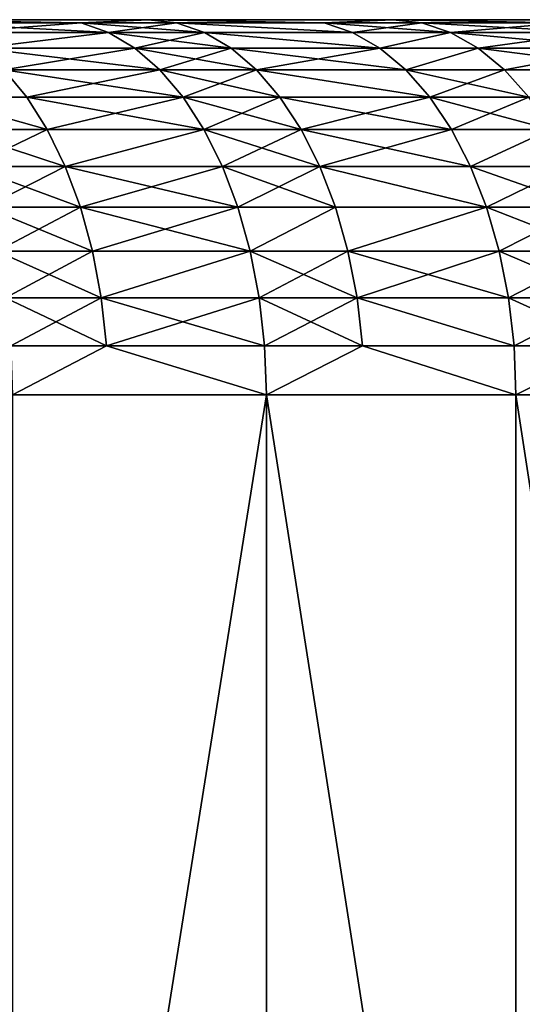
# Model space of a CAD drawing. Extents: x -95 to 68, y 54 to 1021.
# Drawn here: x 37 to 40, y 59 to 64 of the extents above; entities that cross this region are included whole.
import ezdxf

# ---------------------------------------------------------------- set-up
doc = ezdxf.new("R2010")
doc.units = 0
doc.header["$MEASUREMENT"] = 0

msp = doc.modelspace()

# ---------------------------------------------------------------- linework, layer by layer
for points in [[(12.045105, 64.5, 17.202192), (36.389851, 64.5, 54.461258), (37.715435, 64.5, 53.551804)], [(12.045105, 64.5, 17.202192), (37.715435, 64.5, 53.551804), (39.018303, 64.5, 52.610092)], [(12.045105, 64.5, 17.202192), (39.018303, 64.5, 52.610092), (12.78399, 64.5, 16.660419)], [(39.018303, 64.5, -52.610092), (12.045105, 64.5, -17.202192), (12.78399, 64.5, -16.660419)], [(37.715435, 64.5, -53.551804), (12.045105, 64.5, -17.202192), (39.018303, 64.5, -52.610092)], [(36.389851, 64.5, -54.461258), (12.045105, 64.5, -17.202192), (37.715435, 64.5, -53.551804)], [(12.78399, 64.5, 16.660419), (39.018303, 64.5, 52.610092), (40.297668, 64.5, 51.636692)], [(12.78399, 64.5, 16.660419), (40.297668, 64.5, 51.636692), (41.552761, 64.5, 50.632183)], [(12.78399, 64.5, 16.660419), (41.552761, 64.5, 50.632183), (13.49854, 64.5, 16.086933)], [(41.552761, 64.5, -50.632183), (12.78399, 64.5, -16.660419), (13.49854, 64.5, -16.086933)], [(40.297668, 64.5, -51.636692), (12.78399, 64.5, -16.660419), (41.552761, 64.5, -50.632183)], [(39.018303, 64.5, -52.610092), (12.78399, 64.5, -16.660419), (40.297668, 64.5, -51.636692)], [(13.49854, 64.5, 16.086933), (41.552761, 64.5, 50.632183), (42.782822, 64.5, 49.597179)], [(13.49854, 64.5, 16.086933), (42.782822, 64.5, 49.597179), (14.187394, 64.5, 15.482824)], [(42.782822, 64.5, -49.597179), (13.49854, 64.5, -16.086933), (14.187394, 64.5, -15.482824)], [(41.552761, 64.5, -50.632183), (13.49854, 64.5, -16.086933), (42.782822, 64.5, -49.597179)], [(14.187394, 64.5, 15.482824), (42.782822, 64.5, 49.597179), (43.98711, 64.5, 48.532299)], [(14.187394, 64.5, 15.482824), (43.98711, 64.5, 48.532299), (45.164906, 64.5, 47.438183)], [(14.187394, 64.5, 15.482824), (45.164906, 64.5, 47.438183), (14.849242, 64.5, 14.849242)], [(45.164906, 64.5, -47.438183), (14.187394, 64.5, -15.482824), (14.849242, 64.5, -14.849242)], [(43.98711, 64.5, -48.532299), (14.187394, 64.5, -15.482824), (45.164906, 64.5, -47.438183)], [(42.782822, 64.5, -49.597179), (14.187394, 64.5, -15.482824), (43.98711, 64.5, -48.532299)], [(14.849242, 64.5, 14.849242), (45.164906, 64.5, 47.438183), (46.315495, 64.5, 46.315495)], [(14.849242, 64.5, 14.849242), (46.315495, 64.5, 46.315495), (47.438183, 64.5, 45.164906)], [(15.482824, 64.5, 14.187394), (14.849242, 64.5, 14.849242), (47.438183, 64.5, 45.164906)], [(14.849242, 64.5, -14.849242), (47.438183, 64.5, -45.164906), (46.315495, 64.5, -46.315495)], [(14.849242, 64.5, -14.849242), (15.482824, 64.5, -14.187394), (47.438183, 64.5, -45.164906)], [(45.164906, 64.5, -47.438183), (14.849242, 64.5, -14.849242), (46.315495, 64.5, -46.315495)], [(15.482824, 64.5, 14.187394), (47.438183, 64.5, 45.164906), (48.532299, 64.5, 43.98711)], [(15.482824, 64.5, 14.187394), (48.532299, 64.5, 43.98711), (49.597179, 64.5, 42.782822)], [(16.086933, 64.5, 13.49854), (15.482824, 64.5, 14.187394), (49.597179, 64.5, 42.782822)], [(15.482824, 64.5, -14.187394), (49.597179, 64.5, -42.782822), (48.532299, 64.5, -43.98711)], [(15.482824, 64.5, -14.187394), (48.532299, 64.5, -43.98711), (47.438183, 64.5, -45.164906)], [(15.482824, 64.5, -14.187394), (16.086933, 64.5, -13.49854), (49.597179, 64.5, -42.782822)], [(16.086933, 64.5, 13.49854), (49.597179, 64.5, 42.782822), (50.632183, 64.5, 41.552761)], [(16.660419, 64.5, 12.78399), (16.086933, 64.5, 13.49854), (50.632183, 64.5, 41.552761)], [(16.086933, 64.5, -13.49854), (50.632183, 64.5, -41.552761), (49.597179, 64.5, -42.782822)], [(16.086933, 64.5, -13.49854), (16.660419, 64.5, -12.78399), (50.632183, 64.5, -41.552761)], [(16.660419, 64.5, 12.78399), (50.632183, 64.5, 41.552761), (51.636692, 64.5, 40.297668)], [(16.660419, 64.5, 12.78399), (51.636692, 64.5, 40.297668), (52.610092, 64.5, 39.018303)], [(17.202192, 64.5, 12.045105), (16.660419, 64.5, 12.78399), (52.610092, 64.5, 39.018303)], [(16.660419, 64.5, -12.78399), (52.610092, 64.5, -39.018303), (51.636692, 64.5, -40.297668)], [(16.660419, 64.5, -12.78399), (51.636692, 64.5, -40.297668), (50.632183, 64.5, -41.552761)], [(16.660419, 64.5, -12.78399), (17.202192, 64.5, -12.045105), (52.610092, 64.5, -39.018303)], [(17.202192, 64.5, 12.045105), (52.610092, 64.5, 39.018303), (53.551804, 64.5, 37.715435)], [(17.202192, 64.5, 12.045105), (53.551804, 64.5, 37.715435), (54.461258, 64.5, 36.389851)], [(17.71122, 64.5, 11.283292), (17.202192, 64.5, 12.045105), (54.461258, 64.5, 36.389851)], [(17.202192, 64.5, -12.045105), (54.461258, 64.5, -36.389851), (53.551804, 64.5, -37.715435)], [(17.202192, 64.5, -12.045105), (53.551804, 64.5, -37.715435), (52.610092, 64.5, -39.018303)], [(17.202192, 64.5, -12.045105), (17.71122, 64.5, -11.283292), (54.461258, 64.5, -36.389851)], [(17.71122, 64.5, 11.283292), (54.461258, 64.5, 36.389851), (55.33791, 64.5, 35.042343)], [(17.71122, 64.5, 11.283292), (55.33791, 64.5, 35.042343), (56.181225, 64.5, 33.673729)], [(18.186533, 64.5, 10.5), (17.71122, 64.5, 11.283292), (56.181225, 64.5, 33.673729)], [(17.71122, 64.5, -11.283292), (56.181225, 64.5, -33.673729), (55.33791, 64.5, -35.042343)], [(17.71122, 64.5, -11.283292), (55.33791, 64.5, -35.042343), (54.461258, 64.5, -36.389851)], [(17.71122, 64.5, -11.283292), (18.186533, 64.5, -10.5), (56.181225, 64.5, -33.673729)], [(18.186533, 64.5, 10.5), (56.181225, 64.5, 33.673729), (56.9907, 64.5, 32.284832)], [(18.186533, 64.5, 10.5), (56.9907, 64.5, 32.284832), (57.765842, 64.5, 30.876486)], [(18.627228, 64.5, 9.696721), (18.186533, 64.5, 10.5), (57.765842, 64.5, 30.876486)], [(18.186533, 64.5, -10.5), (57.765842, 64.5, -30.876486), (56.9907, 64.5, -32.284832)], [(18.186533, 64.5, -10.5), (56.9907, 64.5, -32.284832), (56.181225, 64.5, -33.673729)], [(18.186533, 64.5, -10.5), (18.627228, 64.5, -9.696721), (57.765842, 64.5, -30.876486)], [(18.627228, 64.5, 9.696721), (57.765842, 64.5, 30.876486), (58.506191, 64.5, 29.449543)], [(19.032463, 64.5, 8.874984), (18.627228, 64.5, 9.696721), (58.506191, 64.5, 29.449543)], [(18.627228, 64.5, -9.696721), (58.506191, 64.5, -29.449543), (57.765842, 64.5, -30.876486)], [(18.627228, 64.5, -9.696721), (19.032463, 64.5, -8.874984), (58.506191, 64.5, -29.449543)], [(19.032463, 64.5, 8.874984), (58.506191, 64.5, 29.449543), (59.2113, 64.5, 28.004858)], [(19.032463, 64.5, 8.874984), (59.2113, 64.5, 28.004858), (59.880737, 64.5, 26.543306)], [(19.40147, 64.5, 8.036352), (19.032463, 64.5, 8.874984), (59.880737, 64.5, 26.543306)], [(19.032463, 64.5, -8.874984), (59.880737, 64.5, -26.543306), (59.2113, 64.5, -28.004858)], [(19.032463, 64.5, -8.874984), (59.2113, 64.5, -28.004858), (58.506191, 64.5, -29.449543)], [(19.032463, 64.5, -8.874984), (19.40147, 64.5, -8.036352), (59.880737, 64.5, -26.543306)], [(19.40147, 64.5, 8.036352), (59.880737, 64.5, 26.543306), (60.514111, 64.5, 25.065765)], [(19.40147, 64.5, 8.036352), (60.514111, 64.5, 25.065765), (61.111027, 64.5, 23.573126)], [(19.733545, 64.5, 7.182423), (19.40147, 64.5, 8.036352), (61.111027, 64.5, 23.573126)], [(19.40147, 64.5, -8.036352), (61.111027, 64.5, -23.573126), (60.514111, 64.5, -25.065765)], [(19.40147, 64.5, -8.036352), (60.514111, 64.5, -25.065765), (59.880737, 64.5, -26.543306)], [(19.40147, 64.5, -8.036352), (19.733545, 64.5, -7.182423), (61.111027, 64.5, -23.573126)], [(19.733545, 64.5, 7.182423), (61.111027, 64.5, 23.573126), (61.671135, 64.5, 22.066286)], [(19.733545, 64.5, 7.182423), (61.671135, 64.5, 22.066286), (62.194096, 64.5, 20.546154)], [(20.028055, 64.5, 6.314822), (19.733545, 64.5, 7.182423), (62.194096, 64.5, 20.546154)], [(19.733545, 64.5, -7.182423), (62.194096, 64.5, -20.546154), (61.671135, 64.5, -22.066286)], [(19.733545, 64.5, -7.182423), (61.671135, 64.5, -22.066286), (61.111027, 64.5, -23.573126)], [(19.733545, 64.5, -7.182423), (20.028055, 64.5, -6.314822), (62.194096, 64.5, -20.546154)], [(20.028055, 64.5, 6.314822), (62.194096, 64.5, 20.546154), (62.679592, 64.5, 19.013647)], [(20.284443, 64.5, 5.4352), (20.028055, 64.5, 6.314822), (62.679592, 64.5, 19.013647)], [(20.028055, 64.5, -6.314822), (62.679592, 64.5, -19.013647), (62.194096, 64.5, -20.546154)], [(20.028055, 64.5, -6.314822), (20.284443, 64.5, -5.4352), (62.679592, 64.5, -19.013647)], [(20.284443, 64.5, 5.4352), (62.679592, 64.5, 19.013647), (63.127331, 64.5, 17.469687)], [(20.284443, 64.5, 5.4352), (63.127331, 64.5, 17.469687), (63.537048, 64.5, 15.915202)], [(20.502216, 64.5, 4.545232), (20.284443, 64.5, 5.4352), (63.537048, 64.5, 15.915202)], [(20.284443, 64.5, -5.4352), (63.537048, 64.5, -15.915202), (63.127331, 64.5, -17.469687)], [(20.284443, 64.5, -5.4352), (63.127331, 64.5, -17.469687), (62.679592, 64.5, -19.013647)], [(20.284443, 64.5, -5.4352), (20.502216, 64.5, -4.545232), (63.537048, 64.5, -15.915202)], [(20.502216, 64.5, 4.545232), (63.537048, 64.5, 15.915202), (63.908489, 64.5, 14.351131)], [(20.502216, 64.5, 4.545232), (63.908489, 64.5, 14.351131), (64.241432, 64.5, 12.778416)], [(20.680964, 64.5, 3.646612), (20.502216, 64.5, 4.545232), (64.241432, 64.5, 12.778416)], [(20.502216, 64.5, -4.545232), (64.241432, 64.5, -12.778416), (63.908489, 64.5, -14.351131)], [(20.502216, 64.5, -4.545232), (63.908489, 64.5, -14.351131), (63.537048, 64.5, -15.915202)], [(20.502216, 64.5, -4.545232), (20.680964, 64.5, -3.646612), (64.241432, 64.5, -12.778416)], [(20.680964, 64.5, 3.646612), (64.241432, 64.5, 12.778416), (64.535683, 64.5, 11.198004)], [(20.680964, 64.5, 3.646612), (64.535683, 64.5, 11.198004), (64.791061, 64.5, 9.610847)], [(20.820343, 64.5, 2.74105), (20.680964, 64.5, 3.646612), (64.791061, 64.5, 9.610847)], [(20.680964, 64.5, -3.646612), (64.791061, 64.5, -9.610847), (64.535683, 64.5, -11.198004)], [(20.680964, 64.5, -3.646612), (64.535683, 64.5, -11.198004), (64.241432, 64.5, -12.778416)], [(20.680964, 64.5, -3.646612), (20.820343, 64.5, -2.74105), (64.791061, 64.5, -9.610847)], [(20.820343, 64.5, 2.74105), (64.791061, 64.5, 9.610847), (65.007408, 64.5, 8.0179)], [(20.820343, 64.5, 2.74105), (65.007408, 64.5, 8.0179), (65.184601, 64.5, 6.420123)], [(20.920088, 64.5, 1.830271), (20.820343, 64.5, 2.74105), (65.184601, 64.5, 6.420123)], [(20.820343, 64.5, -2.74105), (65.184601, 64.5, -6.420123), (65.007408, 64.5, -8.0179)], [(20.820343, 64.5, -2.74105), (65.007408, 64.5, -8.0179), (64.791061, 64.5, -9.610847)], [(20.820343, 64.5, -2.74105), (20.920088, 64.5, -1.830271), (65.184601, 64.5, -6.420123)], [(20.920088, 64.5, 1.830271), (65.184601, 64.5, 6.420123), (65.322525, 64.5, 4.818479)], [(20.980013, 64.5, 0.916007), (20.920088, 64.5, 1.830271), (65.322525, 64.5, 4.818479)], [(20.920088, 64.5, -1.830271), (65.322525, 64.5, -4.818479), (65.184601, 64.5, -6.420123)], [(20.920088, 64.5, -1.830271), (20.980013, 64.5, -0.916007), (65.322525, 64.5, -4.818479)], [(20.980013, 64.5, 0.916007), (65.322525, 64.5, 4.818479), (65.421104, 64.5, 3.213933)], [(20.980013, 64.5, 0.916007), (65.421104, 64.5, 3.213933), (65.48027, 64.5, 1.60745)], [(21, 64.5), (20.980013, 64.5, 0.916007), (65.48027, 64.5, 1.60745)], [(20.980013, 64.5, -0.916007), (65.48027, 64.5, -1.60745), (65.421104, 64.5, -3.213933)], [(20.980013, 64.5, -0.916007), (65.421104, 64.5, -3.213933), (65.322525, 64.5, -4.818479)], [(20.980013, 64.5, -0.916007), (21, 64.5), (65.48027, 64.5, -1.60745)], [(21, 64.5), (65.5, 64.5), (65.48027, 64.5, -1.60745)], [(21, 64.5), (65.48027, 64.5, 1.60745), (65.5, 64.5)], [(37.356537, 64.482887, -54.120285), (36.534882, 64.482887, -54.678318), (36.389851, 64.5, -54.461258)], [(37.356537, 64.482887, -54.120285), (36.389851, 64.5, -54.461258), (37.715435, 64.5, -53.551804)], [(37.356537, 64.482887, 54.120285), (37.715435, 64.5, 53.551804), (36.389851, 64.5, 54.461258)], [(36.534882, 64.482887, 54.678318), (37.356537, 64.482887, 54.120285), (36.389851, 64.5, 54.461258)], [(37.502293, 64.431854, -54.331451), (36.677433, 64.431854, -54.891659), (36.534882, 64.482887, -54.678318)], [(37.502293, 64.431854, -54.331451), (36.534882, 64.482887, -54.678318), (37.356537, 64.482887, -54.120285)], [(36.677433, 64.431854, 54.891659), (37.356537, 64.482887, 54.120285), (36.534882, 64.482887, 54.678318)], [(36.677433, 64.431854, 54.891659), (37.502293, 64.431854, 54.331451), (37.356537, 64.482887, 54.120285)], [(37.865753, 64.482887, -53.765236), (37.356537, 64.482887, -54.120285), (37.715435, 64.5, -53.551804)], [(37.356537, 64.482887, 54.120285), (37.865753, 64.482887, 53.765236), (37.715435, 64.5, 53.551804)], [(38.013496, 64.431854, -53.975018), (37.502293, 64.431854, -54.331451), (37.356537, 64.482887, -54.120285)], [(38.013496, 64.431854, -53.975018), (37.356537, 64.482887, -54.120285), (37.865753, 64.482887, -53.765236)], [(37.502293, 64.431854, 54.331451), (37.865753, 64.482887, 53.765236), (37.356537, 64.482887, 54.120285)], [(37.502293, 64.431854, 54.331451), (38.013496, 64.431854, 53.975018), (37.865753, 64.482887, 53.765236)], [(38.653378, 64.482887, -53.201809), (37.865753, 64.482887, -53.765236), (37.715435, 64.5, -53.551804)], [(38.653378, 64.482887, -53.201809), (37.715435, 64.5, -53.551804), (39.018303, 64.5, -52.610092)], [(38.653378, 64.482887, 53.201809), (39.018303, 64.5, 52.610092), (37.715435, 64.5, 53.551804)], [(37.865753, 64.482887, 53.765236), (38.653378, 64.482887, 53.201809), (37.715435, 64.5, 53.551804)], [(38.804195, 64.431854, -53.409389), (38.013496, 64.431854, -53.975018), (37.865753, 64.482887, -53.765236)], [(38.804195, 64.431854, -53.409389), (37.865753, 64.482887, -53.765236), (38.653378, 64.482887, -53.201809)], [(37.865753, 64.482887, 53.765236), (38.804195, 64.431854, 53.409389), (38.653378, 64.482887, 53.201809)], [(38.013496, 64.431854, 53.975018), (38.804195, 64.431854, 53.409389), (37.865753, 64.482887, 53.765236)], [(39.173813, 64.482887, -52.819771), (38.653378, 64.482887, -53.201809), (39.018303, 64.5, -52.610092)], [(38.653378, 64.482887, 53.201809), (39.173813, 64.482887, 52.819771), (39.018303, 64.5, 52.610092)], [(39.32666, 64.431854, -53.025864), (38.804195, 64.431854, -53.409389), (38.653378, 64.482887, -53.201809)], [(39.32666, 64.431854, -53.025864), (38.653378, 64.482887, -53.201809), (39.173813, 64.482887, -52.819771)], [(38.804195, 64.431854, 53.409389), (39.173813, 64.482887, 52.819771), (38.653378, 64.482887, 53.201809)], [(38.804195, 64.431854, 53.409389), (39.32666, 64.431854, 53.025864), (39.173813, 64.482887, 52.819771)], [(39.927647, 64.482887, -52.252266), (39.018303, 64.5, -52.610092), (40.297668, 64.5, -51.636692)], [(39.927647, 64.482887, -52.252266), (39.173813, 64.482887, -52.819771), (39.018303, 64.5, -52.610092)], [(39.927647, 64.482887, 52.252266), (40.297668, 64.5, 51.636692), (39.018303, 64.5, 52.610092)], [(39.173813, 64.482887, 52.819771), (39.927647, 64.482887, 52.252266), (39.018303, 64.5, 52.610092)], [(40.083435, 64.431854, -52.456142), (39.32666, 64.431854, -53.025864), (39.173813, 64.482887, -52.819771)], [(40.083435, 64.431854, -52.456142), (39.173813, 64.482887, -52.819771), (39.927647, 64.482887, -52.252266)], [(39.32666, 64.431854, 53.025864), (39.927647, 64.482887, 52.252266), (39.173813, 64.482887, 52.819771)], [(39.32666, 64.431854, 53.025864), (40.083435, 64.431854, 52.456142), (39.927647, 64.482887, 52.252266)], [(37.502293, 64.431854, -54.331451), (36.815063, 64.347755, -55.097637), (36.677433, 64.431854, -54.891659)], [(36.815063, 64.347755, 55.097637), (37.502293, 64.431854, 54.331451), (36.677433, 64.431854, 54.891659)], [(37.643021, 64.347755, -54.535328), (36.815063, 64.347755, -55.097637), (37.502293, 64.431854, -54.331451)], [(36.815063, 64.347755, 55.097637), (37.643021, 64.347755, 54.535328), (37.502293, 64.431854, 54.331451)], [(38.156139, 64.347755, -54.177559), (37.643021, 64.347755, -54.535328), (37.502293, 64.431854, -54.331451)], [(38.156139, 64.347755, -54.177559), (37.502293, 64.431854, -54.331451), (38.013496, 64.431854, -53.975018)], [(37.643021, 64.347755, 54.535328), (38.013496, 64.431854, 53.975018), (37.502293, 64.431854, 54.331451)], [(37.643021, 64.347755, 54.535328), (38.156139, 64.347755, 54.177559), (38.013496, 64.431854, 53.975018)], [(38.949806, 64.347755, -53.609806), (38.156139, 64.347755, -54.177559), (38.013496, 64.431854, -53.975018)], [(38.949806, 64.347755, -53.609806), (38.013496, 64.431854, -53.975018), (38.804195, 64.431854, -53.409389)], [(38.013496, 64.431854, 53.975018), (38.949806, 64.347755, 53.609806), (38.804195, 64.431854, 53.409389)], [(38.156139, 64.347755, 54.177559), (38.949806, 64.347755, 53.609806), (38.013496, 64.431854, 53.975018)], [(39.32666, 64.431854, -53.025864), (38.949806, 64.347755, -53.609806), (38.804195, 64.431854, -53.409389)], [(38.949806, 64.347755, 53.609806), (39.32666, 64.431854, 53.025864), (38.804195, 64.431854, 53.409389)], [(39.474232, 64.347755, -53.224842), (38.949806, 64.347755, -53.609806), (39.32666, 64.431854, -53.025864)], [(38.949806, 64.347755, 53.609806), (39.474232, 64.347755, 53.224842), (39.32666, 64.431854, 53.025864)], [(40.083435, 64.431854, -52.456142), (39.474232, 64.347755, -53.224842), (39.32666, 64.431854, -53.025864)], [(39.32666, 64.431854, 53.025864), (40.233845, 64.347755, 52.652981), (40.083435, 64.431854, 52.456142)], [(39.474232, 64.347755, 53.224842), (40.233845, 64.347755, 52.652981), (39.32666, 64.431854, 53.025864)], [(40.233845, 64.347755, -52.652981), (39.474232, 64.347755, -53.224842), (40.083435, 64.431854, -52.456142)], [(37.776306, 64.232048, -54.728428), (36.815063, 64.347755, -55.097637), (37.643021, 64.347755, -54.535328)], [(37.776306, 64.232048, -54.728428), (36.945419, 64.232048, -55.292728), (36.815063, 64.347755, -55.097637)], [(36.945419, 64.232048, 55.292728), (37.643021, 64.347755, 54.535328), (36.815063, 64.347755, 55.097637)], [(36.945419, 64.232048, 55.292728), (37.776306, 64.232048, 54.728428), (37.643021, 64.347755, 54.535328)], [(38.291245, 64.232048, -54.369389), (37.776306, 64.232048, -54.728428), (37.643021, 64.347755, -54.535328)], [(38.291245, 64.232048, -54.369389), (37.643021, 64.347755, -54.535328), (38.156139, 64.347755, -54.177559)], [(37.776306, 64.232048, 54.728428), (38.156139, 64.347755, 54.177559), (37.643021, 64.347755, 54.535328)], [(37.776306, 64.232048, 54.728428), (38.291245, 64.232048, 54.369389), (38.156139, 64.347755, 54.177559)], [(39.087719, 64.232048, -53.799629), (38.291245, 64.232048, -54.369389), (38.156139, 64.347755, -54.177559)], [(39.087719, 64.232048, -53.799629), (38.156139, 64.347755, -54.177559), (38.949806, 64.347755, -53.609806)], [(38.291245, 64.232048, 54.369389), (38.949806, 64.347755, 53.609806), (38.156139, 64.347755, 54.177559)], [(38.291245, 64.232048, 54.369389), (39.087719, 64.232048, 53.799629), (38.949806, 64.347755, 53.609806)], [(39.474232, 64.347755, -53.224842), (39.087719, 64.232048, -53.799629), (38.949806, 64.347755, -53.609806)], [(39.087719, 64.232048, 53.799629), (39.474232, 64.347755, 53.224842), (38.949806, 64.347755, 53.609806)], [(39.614002, 64.232048, -53.4133), (39.087719, 64.232048, -53.799629), (39.474232, 64.347755, -53.224842)], [(39.087719, 64.232048, 53.799629), (39.614002, 64.232048, 53.4133), (39.474232, 64.347755, 53.224842)], [(40.376308, 64.232048, -52.839417), (39.614002, 64.232048, -53.4133), (39.474232, 64.347755, -53.224842)], [(40.376308, 64.232048, -52.839417), (39.474232, 64.347755, -53.224842), (40.233845, 64.347755, -52.652981)], [(39.614002, 64.232048, 53.4133), (40.233845, 64.347755, 52.652981), (39.474232, 64.347755, 53.224842)], [(39.614002, 64.232048, 53.4133), (40.376308, 64.232048, 52.839417), (40.233845, 64.347755, 52.652981)], [(37.066269, 64.086708, -55.473595), (36.562038, 64.086708, -55.807217), (36.945419, 64.232048, -55.292728)], [(36.562038, 64.086708, 55.807217), (37.066269, 64.086708, 55.473595), (36.945419, 64.232048, 55.292728)], [(37.899872, 64.086708, -54.907444), (36.945419, 64.232048, -55.292728), (37.776306, 64.232048, -54.728428)], [(37.899872, 64.086708, -54.907444), (37.066269, 64.086708, -55.473595), (36.945419, 64.232048, -55.292728)], [(37.066269, 64.086708, 55.473595), (37.776306, 64.232048, 54.728428), (36.945419, 64.232048, 55.292728)], [(37.066269, 64.086708, 55.473595), (37.899872, 64.086708, 54.907444), (37.776306, 64.232048, 54.728428)], [(38.416496, 64.086708, -54.547234), (37.899872, 64.086708, -54.907444), (37.776306, 64.232048, -54.728428)], [(38.416496, 64.086708, -54.547234), (37.776306, 64.232048, -54.728428), (38.291245, 64.232048, -54.369389)], [(37.899872, 64.086708, 54.907444), (38.291245, 64.232048, 54.369389), (37.776306, 64.232048, 54.728428)], [(37.899872, 64.086708, 54.907444), (38.416496, 64.086708, 54.547234), (38.291245, 64.232048, 54.369389)], [(39.215576, 64.086708, -53.975609), (38.416496, 64.086708, -54.547234), (38.291245, 64.232048, -54.369389)], [(39.215576, 64.086708, -53.975609), (38.291245, 64.232048, -54.369389), (39.087719, 64.232048, -53.799629)], [(38.291245, 64.232048, 54.369389), (39.215576, 64.086708, 53.975609), (39.087719, 64.232048, 53.799629)], [(38.416496, 64.086708, 54.547234), (39.215576, 64.086708, 53.975609), (38.291245, 64.232048, 54.369389)], [(39.743584, 64.086708, -53.588017), (39.087719, 64.232048, -53.799629), (39.614002, 64.232048, -53.4133)], [(39.743584, 64.086708, -53.588017), (39.215576, 64.086708, -53.975609), (39.087719, 64.232048, -53.799629)], [(39.215576, 64.086708, 53.975609), (39.614002, 64.232048, 53.4133), (39.087719, 64.232048, 53.799629)], [(39.215576, 64.086708, 53.975609), (39.743584, 64.086708, 53.588017), (39.614002, 64.232048, 53.4133)], [(40.376308, 64.232048, -52.839417), (39.743584, 64.086708, -53.588017), (39.614002, 64.232048, -53.4133)], [(39.743584, 64.086708, 53.588017), (40.376308, 64.232048, 52.839417), (39.614002, 64.232048, 53.4133)], [(37.175545, 63.914215, -55.637135), (36.562038, 64.086708, -55.807217), (37.066269, 64.086708, -55.473595)], [(37.175545, 63.914215, -55.637135), (36.669827, 63.914215, -55.971741), (36.562038, 64.086708, -55.807217)], [(36.562038, 64.086708, 55.807217), (37.175545, 63.914215, 55.637135), (37.066269, 64.086708, 55.473595)], [(36.669827, 63.914215, 55.971741), (37.175545, 63.914215, 55.637135), (36.562038, 64.086708, 55.807217)], [(38.011604, 63.914215, -55.069317), (37.175545, 63.914215, -55.637135), (37.066269, 64.086708, -55.473595)], [(38.011604, 63.914215, -55.069317), (37.066269, 64.086708, -55.473595), (37.899872, 64.086708, -54.907444)], [(37.175545, 63.914215, 55.637135), (37.899872, 64.086708, 54.907444), (37.066269, 64.086708, 55.473595)], [(37.175545, 63.914215, 55.637135), (38.011604, 63.914215, 55.069317), (37.899872, 64.086708, 54.907444)], [(38.529751, 63.914215, -54.708046), (37.899872, 64.086708, -54.907444), (38.416496, 64.086708, -54.547234)], [(38.529751, 63.914215, -54.708046), (38.011604, 63.914215, -55.069317), (37.899872, 64.086708, -54.907444)], [(38.011604, 63.914215, 55.069317), (38.416496, 64.086708, 54.547234), (37.899872, 64.086708, 54.907444)], [(38.011604, 63.914215, 55.069317), (38.529751, 63.914215, 54.708046), (38.416496, 64.086708, 54.547234)], [(39.331188, 63.914215, -54.134735), (38.529751, 63.914215, -54.708046), (38.416496, 64.086708, -54.547234)], [(39.331188, 63.914215, -54.134735), (38.416496, 64.086708, -54.547234), (39.215576, 64.086708, -53.975609)], [(38.529751, 63.914215, 54.708046), (39.215576, 64.086708, 53.975609), (38.416496, 64.086708, 54.547234)], [(38.529751, 63.914215, 54.708046), (39.331188, 63.914215, 54.134735), (39.215576, 64.086708, 53.975609)], [(39.860752, 63.914215, -53.746002), (39.331188, 63.914215, -54.134735), (39.215576, 64.086708, -53.975609)], [(39.860752, 63.914215, -53.746002), (39.215576, 64.086708, -53.975609), (39.743584, 64.086708, -53.588017)], [(39.331188, 63.914215, 54.134735), (39.743584, 64.086708, 53.588017), (39.215576, 64.086708, 53.975609)], [(39.331188, 63.914215, 54.134735), (39.860752, 63.914215, 53.746002), (39.743584, 64.086708, 53.588017)], [(37.271378, 63.717522, -55.78056), (36.764355, 63.717522, -56.116028), (36.669827, 63.914215, -55.971741)], [(37.271378, 63.717522, -55.78056), (36.669827, 63.914215, -55.971741), (37.175545, 63.914215, -55.637135)], [(36.764355, 63.717522, 56.116028), (37.175545, 63.914215, 55.637135), (36.669827, 63.914215, 55.971741)], [(36.764355, 63.717522, 56.116028), (37.271378, 63.717522, 55.78056), (37.175545, 63.914215, 55.637135)], [(38.011604, 63.914215, -55.069317), (37.271378, 63.717522, -55.78056), (37.175545, 63.914215, -55.637135)], [(37.271378, 63.717522, 55.78056), (38.011604, 63.914215, 55.069317), (37.175545, 63.914215, 55.637135)], [(38.109592, 63.717522, -55.211277), (37.271378, 63.717522, -55.78056), (38.011604, 63.914215, -55.069317)], [(37.271378, 63.717522, 55.78056), (38.109592, 63.717522, 55.211277), (38.011604, 63.914215, 55.069317)], [(38.629074, 63.717522, -54.849072), (38.109592, 63.717522, -55.211277), (38.011604, 63.914215, -55.069317)], [(38.629074, 63.717522, -54.849072), (38.011604, 63.914215, -55.069317), (38.529751, 63.914215, -54.708046)], [(38.109592, 63.717522, 55.211277), (38.529751, 63.914215, 54.708046), (38.011604, 63.914215, 55.069317)], [(38.109592, 63.717522, 55.211277), (38.629074, 63.717522, 54.849072), (38.529751, 63.914215, 54.708046)], [(39.331188, 63.914215, -54.134735), (38.629074, 63.717522, -54.849072), (38.529751, 63.914215, -54.708046)], [(38.529751, 63.914215, 54.708046), (39.432575, 63.717522, 54.274284), (39.331188, 63.914215, 54.134735)], [(38.629074, 63.717522, 54.849072), (39.432575, 63.717522, 54.274284), (38.529751, 63.914215, 54.708046)], [(39.432575, 63.717522, -54.274284), (38.629074, 63.717522, -54.849072), (39.331188, 63.914215, -54.134735)], [(39.860752, 63.914215, -53.746002), (39.432575, 63.717522, -54.274284), (39.331188, 63.914215, -54.134735)], [(39.432575, 63.717522, 54.274284), (39.860752, 63.914215, 53.746002), (39.331188, 63.914215, 54.134735)], [(39.963505, 63.717522, -53.884548), (39.432575, 63.717522, -54.274284), (39.860752, 63.914215, -53.746002)], [(39.432575, 63.717522, 54.274284), (39.963505, 63.717522, 53.884548), (39.860752, 63.914215, 53.746002)], [(37.271378, 63.717522, -55.78056), (36.844006, 63.5, -56.237602), (36.764355, 63.717522, -56.116028)], [(36.764355, 63.717522, 56.116028), (37.352127, 63.5, 55.901405), (37.271378, 63.717522, 55.78056)], [(36.844006, 63.5, 56.237602), (37.352127, 63.5, 55.901405), (36.764355, 63.717522, 56.116028)], [(37.352127, 63.5, -55.901405), (36.844006, 63.5, -56.237602), (37.271378, 63.717522, -55.78056)], [(38.192158, 63.5, -55.330894), (37.352127, 63.5, -55.901405), (37.271378, 63.717522, -55.78056)], [(38.192158, 63.5, -55.330894), (37.271378, 63.717522, -55.78056), (38.109592, 63.717522, -55.211277)], [(37.352127, 63.5, 55.901405), (38.109592, 63.717522, 55.211277), (37.271378, 63.717522, 55.78056)], [(37.352127, 63.5, 55.901405), (38.192158, 63.5, 55.330894), (38.109592, 63.717522, 55.211277)], [(38.712765, 63.5, -54.967903), (38.192158, 63.5, -55.330894), (38.109592, 63.717522, -55.211277)], [(38.712765, 63.5, -54.967903), (38.109592, 63.717522, -55.211277), (38.629074, 63.717522, -54.849072)], [(38.192158, 63.5, 55.330894), (38.629074, 63.717522, 54.849072), (38.109592, 63.717522, 55.211277)], [(38.192158, 63.5, 55.330894), (38.712765, 63.5, 54.967903), (38.629074, 63.717522, 54.849072)], [(39.518009, 63.5, -54.391872), (38.629074, 63.717522, -54.849072), (39.432575, 63.717522, -54.274284)], [(39.518009, 63.5, -54.391872), (38.712765, 63.5, -54.967903), (38.629074, 63.717522, -54.849072)], [(38.629074, 63.717522, 54.849072), (39.518009, 63.5, 54.391872), (39.432575, 63.717522, 54.274284)], [(38.712765, 63.5, 54.967903), (39.518009, 63.5, 54.391872), (38.629074, 63.717522, 54.849072)], [(40.050087, 63.5, -54.001289), (39.518009, 63.5, -54.391872), (39.432575, 63.717522, -54.274284)], [(40.050087, 63.5, -54.001289), (39.432575, 63.717522, -54.274284), (39.963505, 63.717522, -53.884548)], [(39.518009, 63.5, 54.391872), (39.963505, 63.717522, 53.884548), (39.432575, 63.717522, 54.274284)], [(39.518009, 63.5, 54.391872), (40.050087, 63.5, 54.001289), (39.963505, 63.717522, 53.884548)], [(37.416409, 63.265366, -55.997616), (36.844006, 63.5, -56.237602), (37.352127, 63.5, -55.901405)], [(37.416409, 63.265366, -55.997616), (36.907413, 63.265366, -56.334389), (36.844006, 63.5, -56.237602)], [(36.907413, 63.265366, 56.334389), (37.352127, 63.5, 55.901405), (36.844006, 63.5, 56.237602)], [(36.907413, 63.265366, 56.334389), (37.416409, 63.265366, 55.997616), (37.352127, 63.5, 55.901405)], [(38.257889, 63.265366, -55.426121), (37.352127, 63.5, -55.901405), (38.192158, 63.5, -55.330894)], [(38.257889, 63.265366, -55.426121), (37.416409, 63.265366, -55.997616), (37.352127, 63.5, -55.901405)], [(37.416409, 63.265366, 55.997616), (38.192158, 63.5, 55.330894), (37.352127, 63.5, 55.901405)], [(37.416409, 63.265366, 55.997616), (38.257889, 63.265366, 55.426121), (38.192158, 63.5, 55.330894)], [(38.712765, 63.5, -54.967903), (38.257889, 63.265366, -55.426121), (38.192158, 63.5, -55.330894)], [(38.257889, 63.265366, 55.426121), (38.712765, 63.5, 54.967903), (38.192158, 63.5, 55.330894)], [(38.779392, 63.265366, -55.062504), (38.257889, 63.265366, -55.426121), (38.712765, 63.5, -54.967903)], [(38.257889, 63.265366, 55.426121), (38.779392, 63.265366, 55.062504), (38.712765, 63.5, 54.967903)], [(39.518009, 63.5, -54.391872), (38.779392, 63.265366, -55.062504), (38.712765, 63.5, -54.967903)], [(38.779392, 63.265366, 55.062504), (39.518009, 63.5, 54.391872), (38.712765, 63.5, 54.967903)], [(39.586021, 63.265366, -54.485481), (38.779392, 63.265366, -55.062504), (39.518009, 63.5, -54.391872)], [(38.779392, 63.265366, 55.062504), (39.586021, 63.265366, 54.485481), (39.518009, 63.5, 54.391872)], [(40.119015, 63.265366, -54.094227), (39.586021, 63.265366, -54.485481), (39.518009, 63.5, -54.391872)], [(40.119015, 63.265366, -54.094227), (39.518009, 63.5, -54.391872), (40.050087, 63.5, -54.001289)], [(39.586021, 63.265366, 54.485481), (40.050087, 63.5, 54.001289), (39.518009, 63.5, 54.391872)], [(39.586021, 63.265366, 54.485481), (40.119015, 63.265366, 54.094227), (40.050087, 63.5, 54.001289)], [(37.416409, 63.265366, -55.997616), (36.953499, 63.017639, -56.404732), (36.907413, 63.265366, -56.334389)], [(36.907413, 63.265366, 56.334389), (37.463131, 63.017639, 56.067535), (37.416409, 63.265366, 55.997616)], [(36.953499, 63.017639, 56.404732), (37.463131, 63.017639, 56.067535), (36.907413, 63.265366, 56.334389)], [(37.463131, 63.017639, -56.067535), (36.953499, 63.017639, -56.404732), (37.416409, 63.265366, -55.997616)], [(38.257889, 63.265366, -55.426121), (37.463131, 63.017639, -56.067535), (37.416409, 63.265366, -55.997616)], [(37.463131, 63.017639, 56.067535), (38.257889, 63.265366, 55.426121), (37.416409, 63.265366, 55.997616)], [(38.305656, 63.017639, -55.495327), (37.463131, 63.017639, -56.067535), (38.257889, 63.265366, -55.426121)], [(37.463131, 63.017639, 56.067535), (38.305656, 63.017639, 55.495327), (38.257889, 63.265366, 55.426121)], [(38.827812, 63.017639, -55.131256), (38.305656, 63.017639, -55.495327), (38.257889, 63.265366, -55.426121)], [(38.827812, 63.017639, -55.131256), (38.257889, 63.265366, -55.426121), (38.779392, 63.265366, -55.062504)], [(38.305656, 63.017639, 55.495327), (38.779392, 63.265366, 55.062504), (38.257889, 63.265366, 55.426121)], [(38.305656, 63.017639, 55.495327), (38.827812, 63.017639, 55.131256), (38.779392, 63.265366, 55.062504)], [(39.635448, 63.017639, -54.553513), (38.779392, 63.265366, -55.062504), (39.586021, 63.265366, -54.485481)], [(39.635448, 63.017639, -54.553513), (38.827812, 63.017639, -55.131256), (38.779392, 63.265366, -55.062504)], [(38.827812, 63.017639, 55.131256), (39.586021, 63.265366, 54.485481), (38.779392, 63.265366, 55.062504)], [(38.827812, 63.017639, 55.131256), (39.635448, 63.017639, 54.553513), (39.586021, 63.265366, 54.485481)], [(40.169106, 63.017639, -54.16177), (39.635448, 63.017639, -54.553513), (39.586021, 63.265366, -54.485481)], [(40.169106, 63.017639, -54.16177), (39.586021, 63.265366, -54.485481), (40.119015, 63.265366, -54.094227)], [(39.635448, 63.017639, 54.553513), (40.119015, 63.265366, 54.094227), (39.586021, 63.265366, 54.485481)], [(39.635448, 63.017639, 54.553513), (40.169106, 63.017639, 54.16177), (40.119015, 63.265366, 54.094227)], [(37.491486, 62.761051, -56.109974), (36.981468, 62.761051, -56.447422), (36.953499, 63.017639, -56.404732)], [(37.491486, 62.761051, -56.109974), (36.953499, 63.017639, -56.404732), (37.463131, 63.017639, -56.067535)], [(36.981468, 62.761051, 56.447422), (37.463131, 63.017639, 56.067535), (36.953499, 63.017639, 56.404732)], [(36.981468, 62.761051, 56.447422), (37.491486, 62.761051, 56.109974), (37.463131, 63.017639, 56.067535)], [(38.334652, 62.761051, -55.537331), (37.491486, 62.761051, -56.109974), (37.463131, 63.017639, -56.067535)], [(38.334652, 62.761051, -55.537331), (37.463131, 63.017639, -56.067535), (38.305656, 63.017639, -55.495327)], [(37.491486, 62.761051, 56.109974), (38.305656, 63.017639, 55.495327), (37.463131, 63.017639, 56.067535)], [(37.491486, 62.761051, 56.109974), (38.334652, 62.761051, 55.537331), (38.305656, 63.017639, 55.495327)], [(38.857201, 62.761051, -55.172985), (38.334652, 62.761051, -55.537331), (38.305656, 63.017639, -55.495327)], [(38.857201, 62.761051, -55.172985), (38.305656, 63.017639, -55.495327), (38.827812, 63.017639, -55.131256)], [(38.334652, 62.761051, 55.537331), (38.827812, 63.017639, 55.131256), (38.305656, 63.017639, 55.495327)], [(38.334652, 62.761051, 55.537331), (38.857201, 62.761051, 55.172985), (38.827812, 63.017639, 55.131256)], [(39.665447, 62.761051, -54.594803), (38.857201, 62.761051, -55.172985), (38.827812, 63.017639, -55.131256)], [(39.665447, 62.761051, -54.594803), (38.827812, 63.017639, -55.131256), (39.635448, 63.017639, -54.553513)], [(38.827812, 63.017639, 55.131256), (39.665447, 62.761051, 54.594803), (39.635448, 63.017639, 54.553513)], [(38.857201, 62.761051, 55.172985), (39.665447, 62.761051, 54.594803), (38.827812, 63.017639, 55.131256)], [(40.199509, 62.761051, -54.202766), (39.665447, 62.761051, -54.594803), (39.635448, 63.017639, -54.553513)], [(40.199509, 62.761051, -54.202766), (39.635448, 63.017639, -54.553513), (40.169106, 63.017639, -54.16177)], [(39.665447, 62.761051, 54.594803), (40.169106, 63.017639, 54.16177), (39.635448, 63.017639, 54.553513)], [(39.665447, 62.761051, 54.594803), (40.199509, 62.761051, 54.202766), (40.169106, 63.017639, 54.16177)], [(37.491486, 62.761051, -56.109974), (36.990845, 62.5, -56.461735), (36.981468, 62.761051, -56.447422)], [(36.981468, 62.761051, 56.447422), (36.990845, 62.5, 56.461735), (37.491486, 62.761051, 56.109974)], [(37.491486, 62.761051, -56.109974), (38.344372, 62.5, -55.551411), (36.990845, 62.5, -56.461735)], [(37.491486, 62.761051, 56.109974), (36.990845, 62.5, 56.461735), (38.344372, 62.5, 55.551411)], [(38.334652, 62.761051, -55.537331), (38.344372, 62.5, -55.551411), (37.491486, 62.761051, -56.109974)], [(37.491486, 62.761051, 56.109974), (38.344372, 62.5, 55.551411), (38.334652, 62.761051, 55.537331)], [(38.857201, 62.761051, -55.172985), (38.344372, 62.5, -55.551411), (38.334652, 62.761051, -55.537331)], [(38.334652, 62.761051, 55.537331), (38.344372, 62.5, 55.551411), (38.857201, 62.761051, 55.172985)], [(38.857201, 62.761051, -55.172985), (39.675503, 62.5, -54.608646), (38.344372, 62.5, -55.551411)], [(38.857201, 62.761051, 55.172985), (38.344372, 62.5, 55.551411), (39.675503, 62.5, 54.608646)], [(39.665447, 62.761051, -54.594803), (39.675503, 62.5, -54.608646), (38.857201, 62.761051, -55.172985)], [(38.857201, 62.761051, 55.172985), (39.675503, 62.5, 54.608646), (39.665447, 62.761051, 54.594803)], [(40.199509, 62.761051, -54.202766), (39.675503, 62.5, -54.608646), (39.665447, 62.761051, -54.594803)], [(39.665447, 62.761051, 54.594803), (39.675503, 62.5, 54.608646), (40.199509, 62.761051, 54.202766)], [(40.199509, 62.761051, -54.202766), (40.983471, 62.5, -53.633995), (39.675503, 62.5, -54.608646)], [(40.199509, 62.761051, 54.202766), (39.675503, 62.5, 54.608646), (40.983471, 62.5, 53.633995)], [(36.990845, 54, 56.461735), (38.344372, 62.5, 55.551411), (36.990845, 62.5, 56.461735)], [(36.990845, 54, 56.461735), (38.344372, 54, 55.551411), (38.344372, 62.5, 55.551411)], [(36.990845, 54, -56.461735), (36.990845, 62.5, -56.461735), (38.344372, 62.5, -55.551411)], [(38.344372, 54, -55.551411), (36.990845, 54, -56.461735), (38.344372, 62.5, -55.551411)], [(39.675503, 54, 54.608646), (39.675503, 62.5, 54.608646), (38.344372, 62.5, 55.551411)], [(38.344372, 54, 55.551411), (39.675503, 54, 54.608646), (38.344372, 62.5, 55.551411)], [(39.675503, 54, -54.608646), (38.344372, 54, -55.551411), (38.344372, 62.5, -55.551411)], [(39.675503, 54, -54.608646), (38.344372, 62.5, -55.551411), (39.675503, 62.5, -54.608646)], [(40.983471, 54, 53.633995), (40.983471, 62.5, 53.633995), (39.675503, 62.5, 54.608646)], [(39.675503, 54, 54.608646), (40.983471, 54, 53.633995), (39.675503, 62.5, 54.608646)], [(40.983471, 54, -53.633995), (39.675503, 54, -54.608646), (39.675503, 62.5, -54.608646)], [(40.983471, 54, -53.633995), (39.675503, 62.5, -54.608646), (40.983471, 62.5, -53.633995)]]:
    msp.add_3dface(points)

doc.saveas('drawing.dxf')
